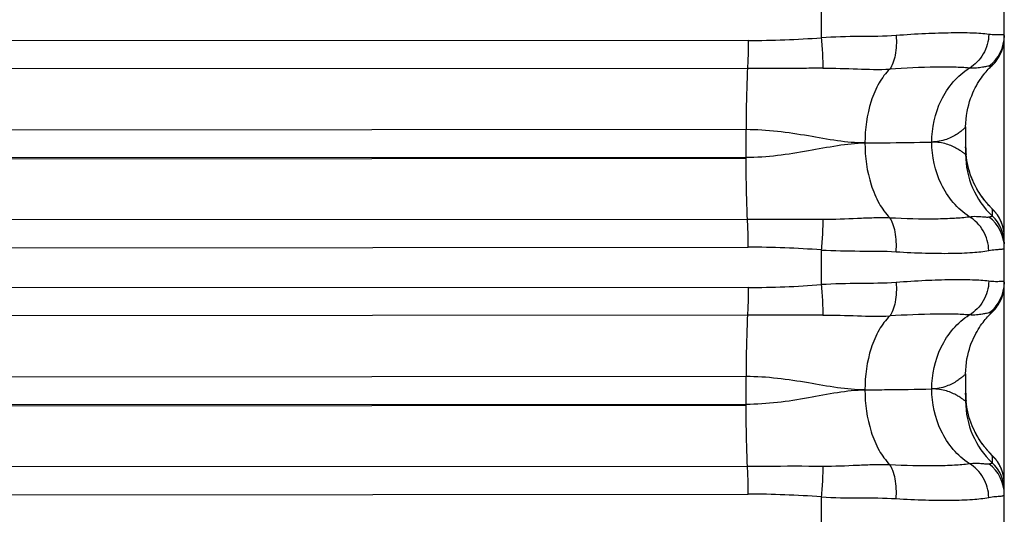
# Model space of a CAD drawing. Units: millimetres. Extents: x -435 to 2535, y -1310 to 1315.
# Drawn here: x 559 to 572, y 182 to 189 of the extents above; entities that cross this region are included whole.
import ezdxf

# ---------------------------------------------------------------- set-up
doc = ezdxf.new("R2010")
doc.units = ezdxf.units.MM
doc.header["$LTSCALE"] = 326.7
doc.layers.get('0').update_dxf_attribs({"linetype": 'CONTINUOUS'})

msp = doc.modelspace()

# ---------------------------------------------------------------- linework, layer by layer
at = {"color": 7, "linetype": 'Continuous'}
for p, q in [((571.597, -19.694), (571.597, 444.978)), ((569.228, 188.857), (569.228, 188.408)), ((571.097, 187.253), (571.097, 186.897)), ((571.413, 186.219), (571.406, 186.227)), ((571.42, 186.212), (571.413, 186.219)), ((571.452, 186.178), (571.428, 186.203)), ((569.228, 185.657), (569.228, 185.208)), ((571.097, 184.054), (571.097, 183.698)), ((571.411, 183.026), (571.403, 183.034)), ((571.417, 183.019), (571.411, 183.026)), ((571.424, 183.012), (571.417, 183.019)), ((571.429, 183.007), (571.424, 183.012)), ((571.451, 182.983), (571.429, 183.007)), ((571.455, 182.979), (571.451, 182.983)), ((569.228, 182.457), (569.228, 182.008))]:
    msp.add_line(p, q, dxfattribs=at)
at = {"color": 9, "linetype": 'Continuous'}
for p, q in [((568.281, 188.372), (527.197, 188.346)), ((568.272, 188.011), (527.189, 187.985)), ((568.254, 187.217), (527.171, 187.191)), ((568.254, 186.86), (568.254, 187.217)), ((527.171, 186.834), (568.254, 186.86)), ((527.171, 186.82), (568.254, 186.846)), ((568.254, 186.846), (568.254, 186.86)), ((571.441, 186.188), (571.441, 186.098)), ((527.189, 186.031), (568.272, 186.057)), ((527.197, 185.666), (568.281, 185.693)), ((568.281, 185.172), (527.197, 185.145)), ((568.272, 184.811), (527.189, 184.784)), ((568.254, 184.017), (527.171, 183.99)), ((568.254, 183.66), (568.254, 184.017)), ((527.171, 183.633), (568.254, 183.66)), ((527.171, 183.619), (568.254, 183.646)), ((568.254, 183.646), (568.254, 183.66)), ((571.441, 182.992), (571.441, 182.899)), ((527.189, 182.83), (568.272, 182.857)), ((527.197, 182.465), (568.281, 182.492))]:
    msp.add_line(p, q, dxfattribs=at)
at = {"color": 7, "linetype": 'Continuous'}
for points in [[(571.44, 188.049), (571.454, 188.063), (571.473, 188.084), (571.491, 188.105), (571.507, 188.127), (571.523, 188.15), (571.537, 188.174), (571.549, 188.199), (571.56, 188.224), (571.57, 188.25), (571.578, 188.277), (571.585, 188.304), (571.591, 188.331), (571.594, 188.358), (571.597, 188.386), (571.597, 188.413)], [(571.102, 187.352), (571.108, 187.402), (571.115, 187.45), (571.125, 187.496), (571.136, 187.539), (571.148, 187.581), (571.161, 187.62), (571.175, 187.657), (571.189, 187.692), (571.204, 187.725), (571.22, 187.757), (571.236, 187.786), (571.252, 187.814), (571.268, 187.841), (571.284, 187.865), (571.3, 187.889), (571.316, 187.91), (571.332, 187.931), (571.347, 187.95), (571.362, 187.967), (571.376, 187.984), (571.39, 187.999), (571.402, 188.012), (571.414, 188.024), (571.425, 188.035), (571.436, 188.045), (571.44, 188.049)], [(571.097, 187.253), (571.098, 187.3), (571.102, 187.352)], [(571.104, 186.874), (571.1, 186.917), (571.098, 186.959), (571.097, 186.996)], [(571.406, 186.227), (571.398, 186.235), (571.394, 186.24), (571.39, 186.245), (571.385, 186.25), (571.38, 186.256), (571.375, 186.262), (571.37, 186.268), (571.364, 186.274), (571.359, 186.281), (571.353, 186.289), (571.346, 186.296), (571.34, 186.305), (571.333, 186.314), (571.326, 186.323), (571.318, 186.333), (571.311, 186.344), (571.302, 186.355), (571.293, 186.368), (571.284, 186.382), (571.275, 186.396), (571.265, 186.412), (571.254, 186.43), (571.243, 186.449), (571.232, 186.469), (571.22, 186.492), (571.207, 186.517), (571.195, 186.544), (571.182, 186.574), (571.169, 186.607), (571.156, 186.641), (571.145, 186.678), (571.134, 186.715), (571.125, 186.754), (571.117, 186.793), (571.11, 186.833), (571.104, 186.874)], [(571.428, 186.203), (571.423, 186.209), (571.42, 186.212)], [(571.597, 185.825), (571.597, 185.834), (571.597, 185.852), (571.596, 185.868), (571.594, 185.885), (571.592, 185.901), (571.589, 185.917), (571.586, 185.932), (571.582, 185.947), (571.579, 185.961), (571.574, 185.975), (571.57, 185.989), (571.565, 186.002), (571.56, 186.015), (571.555, 186.027), (571.55, 186.039), (571.544, 186.05), (571.538, 186.061), (571.533, 186.071), (571.527, 186.081), (571.521, 186.091), (571.515, 186.1), (571.509, 186.108), (571.504, 186.116), (571.498, 186.124), (571.493, 186.131), (571.488, 186.137), (571.484, 186.143), (571.48, 186.148), (571.476, 186.152), (571.473, 186.156), (571.47, 186.159), (571.467, 186.163), (571.464, 186.166), (571.461, 186.169), (571.459, 186.171), (571.457, 186.174), (571.452, 186.178)], [(571.44, 184.85), (571.454, 184.864), (571.473, 184.885), (571.491, 184.906), (571.507, 184.928), (571.523, 184.952), (571.537, 184.976), (571.549, 185), (571.56, 185.026), (571.57, 185.052), (571.578, 185.078), (571.585, 185.105), (571.591, 185.132), (571.594, 185.16), (571.597, 185.187), (571.597, 185.215)], [(571.102, 184.15), (571.107, 184.199), (571.114, 184.246), (571.123, 184.29), (571.133, 184.333), (571.145, 184.373), (571.157, 184.411), (571.17, 184.448), (571.184, 184.482), (571.199, 184.515), (571.214, 184.546), (571.229, 184.575), (571.244, 184.603), (571.26, 184.629), (571.276, 184.654), (571.291, 184.677), (571.307, 184.699), (571.322, 184.719), (571.337, 184.739), (571.351, 184.756), (571.366, 184.773), (571.379, 184.789), (571.392, 184.803), (571.404, 184.815), (571.416, 184.827), (571.426, 184.837), (571.436, 184.847), (571.44, 184.851)], [(571.097, 184.054), (571.098, 184.099), (571.102, 184.15)], [(571.104, 183.68), (571.1, 183.722), (571.098, 183.764), (571.097, 183.801)], [(571.403, 183.034), (571.395, 183.043), (571.391, 183.048), (571.386, 183.053), (571.381, 183.059), (571.376, 183.065), (571.371, 183.071), (571.366, 183.077), (571.36, 183.084), (571.354, 183.092), (571.348, 183.099), (571.341, 183.108), (571.334, 183.117), (571.327, 183.126), (571.32, 183.136), (571.312, 183.147), (571.303, 183.158), (571.294, 183.171), (571.285, 183.185), (571.275, 183.2), (571.265, 183.216), (571.254, 183.234), (571.243, 183.253), (571.232, 183.274), (571.22, 183.297), (571.207, 183.322), (571.194, 183.35), (571.181, 183.38), (571.168, 183.413), (571.156, 183.448), (571.144, 183.484), (571.134, 183.521), (571.124, 183.56), (571.116, 183.599), (571.11, 183.639), (571.104, 183.68)], [(571.597, 182.629), (571.597, 182.637), (571.597, 182.653), (571.596, 182.668), (571.595, 182.684), (571.593, 182.698), (571.59, 182.713), (571.588, 182.727), (571.585, 182.741), (571.582, 182.754), (571.578, 182.767), (571.574, 182.78), (571.57, 182.793), (571.566, 182.805), (571.561, 182.816), (571.557, 182.828), (571.552, 182.839), (571.547, 182.849), (571.541, 182.859), (571.536, 182.869), (571.531, 182.878), (571.526, 182.887), (571.52, 182.896), (571.515, 182.904), (571.51, 182.912), (571.505, 182.92), (571.5, 182.927), (571.495, 182.933), (571.49, 182.939), (571.486, 182.945), (571.481, 182.95), (571.478, 182.954), (571.474, 182.958), (571.471, 182.962), (571.468, 182.965), (571.465, 182.969), (571.462, 182.972), (571.46, 182.974), (571.455, 182.979)]]:
    msp.add_lwpolyline(points, dxfattribs=at)
at = {"color": 9, "linetype": 'Continuous'}
for centre, radius, start, end in [((568.281, 200.681), 12.309, 269.9996, 274.4152), ((571.099, 188.439), 0.499, 306.9844, 359.9843), ((572.197, 186.897), 1.1, 180.0004, 226.5702), ((571.097, 185.825), 0.5, 0.0084, 46.5584), ((571.1, 185.687), 0.497, 0.0298, 53.0924), ((571.098, 185.735), 0.5, 0.0004, 46.5701), ((568.295, 173.359), 12.334, 85.6606, 90.0673), ((568.28, 197.481), 12.309, 270.0008, 274.4164), ((571.099, 185.24), 0.499, 306.9854, 359.9845), ((572.197, 183.698), 1.1, 180.0004, 226.5703), ((571.097, 182.629), 0.5, 0.009, 46.5671), ((571.1, 182.488), 0.497, 0.0301, 53.0937), ((571.097, 182.536), 0.5, 9.9721, 46.5651), ((571.096, 182.536), 0.501, 0.0138, 9.9542), ((568.295, 170.159), 12.334, 85.6618, 90.0685)]:
    msp.add_arc(centre, radius, start, end, dxfattribs=at)
at = {"color": 7, "linetype": 'Continuous'}
for centre, start, end in [((572.199, 186.997), 180.0805, 185.2266), ((572.2, 183.802), 180.0782, 185.3979)]:
    msp.add_arc(centre, 1.102, start, end, dxfattribs=at)
at = {"color": 9, "linetype": 'Continuous'}
for points, knots in [([(571.397, 188.452), (571.327, 188.461), (571.165, 188.471), (570.892, 188.471), (570.562, 188.461), (570.324, 188.446), (570.197, 188.436)], [0, 0, 0, 0, 0.175258, 0.405205, 0.683037, 1, 1, 1, 1]), ([(571.397, 188.452), (571.394, 188.364), (571.346, 188.188), (571.218, 188.058), (571.143, 188.015)], [0, 0, 0, 0, 0.507176, 1, 1, 1, 1]), ([(571.597, 188.439), (571.597, 188.444), (571.583, 188.447), (571.567, 188.447), (571.533, 188.447), (571.476, 188.444), (571.426, 188.448), (571.397, 188.452)], [0, 0, 0, 0, 0.072302, 0.15051, 0.259621, 0.569651, 1, 1, 1, 1]), ([(568.281, 188.372), (568.281, 188.339), (568.28, 188.218), (568.277, 188.098), (568.272, 188.011)], [0, 0, 0, 0, 0.275977, 1, 1, 1, 1]), ([(570.197, 188.436), (570.04, 188.424), (569.717, 188.425), (569.394, 188.419), (569.228, 188.408)], [0, 0, 0, 0, 0.486891, 1, 1, 1, 1]), ([(569.228, 188.408), (569.234, 188.335), (569.243, 188.203), (569.248, 188.071), (569.249, 188.013)], [0, 0, 0, 0, 0.560632, 1, 1, 1, 1]), ([(570.197, 188.436), (570.203, 188.352), (570.2, 188.229), (570.161, 188.084), (570.131, 188.025), (570.114, 188.002)], [0, 0, 0, 0, 0.565017, 0.808001, 1, 1, 1, 1]), ([(568.272, 188.011), (568.266, 187.889), (568.257, 187.625), (568.254, 187.36), (568.254, 187.217)], [0, 0, 0, 0, 0.4593, 1, 1, 1, 1]), ([(569.249, 188.013), (569.168, 188.012), (568.842, 188.01), (568.517, 188.011), (568.272, 188.011)], [0, 0, 0, 0, 0.249126, 1, 1, 1, 1]), ([(569.249, 188.013), (569.398, 188.015), (569.686, 188.004), (569.975, 187.994), (570.114, 188.002)], [0, 0, 0, 0, 0.516787, 1, 1, 1, 1]), ([(570.114, 188.002), (570.06, 187.95), (569.963, 187.817), (569.829, 187.498), (569.793, 187.226), (569.793, 187.045)], [0, 0, 0, 0, 0.218463, 0.470874, 1, 1, 1, 1]), ([(571.143, 188.015), (571.08, 188.021), (570.936, 188.027), (570.592, 188.027), (570.313, 188.015), (570.114, 188.002)], [0, 0, 0, 0, 0.186562, 0.419129, 1, 1, 1, 1]), ([(570.658, 187.056), (570.658, 187.24), (570.72, 187.526), (570.924, 187.84), (571.067, 187.966), (571.143, 188.015)], [0, 0, 0, 0, 0.497116, 0.754039, 1, 1, 1, 1]), ([(571.399, 188.041), (571.388, 188.04), (571.36, 188.033), (571.307, 188.023), (571.232, 188.013), (571.175, 188.013), (571.143, 188.015)], [0, 0, 0, 0, 0.124972, 0.337407, 0.630443, 1, 1, 1, 1]), ([(571.44, 188.049), (571.436, 188.046), (571.422, 188.043), (571.408, 188.041), (571.399, 188.041)], [0, 0, 0, 0, 0.333973, 1, 1, 1, 1]), ([(569.793, 187.045), (569.674, 187.043), (569.428, 187.069), (568.921, 187.163), (568.524, 187.217), (568.254, 187.217)], [0, 0, 0, 0, 0.230185, 0.477099, 1, 1, 1, 1]), ([(571.097, 187.253), (571.097, 187.252), (571.094, 187.248), (571.09, 187.242), (571.08, 187.233), (571.068, 187.222), (571.052, 187.208), (571.025, 187.187), (570.983, 187.157), (570.921, 187.121), (570.815, 187.074), (570.723, 187.057), (570.658, 187.056)], [0, 0, 0, 0, 0.007023, 0.023583, 0.049263, 0.083552, 0.12592, 0.17586, 0.296529, 0.441877, 0.608309, 1, 1, 1, 1]), ([(568.254, 186.86), (568.525, 186.86), (568.921, 186.916), (569.428, 187.015), (569.674, 187.044), (569.793, 187.045)], [0, 0, 0, 0, 0.522657, 0.769752, 1, 1, 1, 1]), ([(569.793, 187.045), (569.877, 187.045), (570.165, 187.048), (570.454, 187.052), (570.658, 187.056)], [0, 0, 0, 0, 0.290446, 1, 1, 1, 1]), ([(569.793, 187.045), (569.793, 186.862), (569.83, 186.588), (569.963, 186.266), (570.06, 186.13), (570.114, 186.076)], [0, 0, 0, 0, 0.526746, 0.779959, 1, 1, 1, 1]), ([(571.097, 186.897), (571.097, 186.896), (571.093, 186.899), (571.09, 186.901), (571.08, 186.908), (571.068, 186.917), (571.052, 186.928), (571.025, 186.947), (570.982, 186.973), (570.921, 187.004), (570.846, 187.033), (570.757, 187.052), (570.692, 187.056), (570.658, 187.056)], [0, 0, 0, 0, 0.003865, 0.017471, 0.040618, 0.072799, 0.113485, 0.162164, 0.281571, 0.427345, 0.596043, 0.786452, 1, 1, 1, 1]), ([(571.144, 186.089), (571.067, 186.14), (570.924, 186.267), (570.721, 186.584), (570.658, 186.87), (570.658, 187.056)], [0, 0, 0, 0, 0.246504, 0.503852, 1, 1, 1, 1]), ([(568.272, 186.057), (568.266, 186.179), (568.257, 186.442), (568.255, 186.705), (568.254, 186.846)], [0, 0, 0, 0, 0.461753, 1, 1, 1, 1]), ([(568.272, 186.057), (568.354, 186.057), (568.679, 186.058), (569.005, 186.059), (569.249, 186.057)], [0, 0, 0, 0, 0.250729, 1, 1, 1, 1]), ([(568.281, 185.693), (568.281, 185.726), (568.28, 185.847), (568.277, 185.969), (568.272, 186.057)], [0, 0, 0, 0, 0.273811, 1, 1, 1, 1]), ([(569.249, 186.057), (569.248, 185.998), (569.243, 185.865), (569.234, 185.731), (569.228, 185.657)], [0, 0, 0, 0, 0.442895, 1, 1, 1, 1]), ([(569.249, 186.057), (569.398, 186.056), (569.618, 186.066), (569.906, 186.078), (570.046, 186.079), (570.114, 186.076)], [0, 0, 0, 0, 0.516697, 0.763659, 1, 1, 1, 1]), ([(570.114, 186.076), (570.313, 186.066), (570.592, 186.058), (570.936, 186.068), (571.08, 186.08), (571.144, 186.089)], [0, 0, 0, 0, 0.580354, 0.812965, 1, 1, 1, 1]), ([(570.197, 185.635), (570.203, 185.72), (570.199, 185.844), (570.161, 185.992), (570.131, 186.052), (570.114, 186.076)], [0, 0, 0, 0, 0.561793, 0.805822, 1, 1, 1, 1]), ([(571.144, 186.089), (571.175, 186.093), (571.232, 186.095), (571.307, 186.09), (571.359, 186.085), (571.388, 186.082), (571.399, 186.085)], [0, 0, 0, 0, 0.37232, 0.665183, 0.875741, 1, 1, 1, 1]), ([(571.397, 185.651), (571.394, 185.739), (571.346, 185.914), (571.218, 186.046), (571.144, 186.089)], [0, 0, 0, 0, 0.506335, 1, 1, 1, 1]), ([(571.399, 186.085), (571.405, 186.086), (571.416, 186.089), (571.429, 186.092), (571.437, 186.094), (571.441, 186.097), (571.441, 186.098)], [0, 0, 0, 0, 0.429644, 0.730316, 0.914573, 1, 1, 1, 1]), ([(569.228, 185.657), (569.394, 185.647), (569.717, 185.642), (570.04, 185.645), (570.197, 185.635)], [0, 0, 0, 0, 0.513128, 1, 1, 1, 1]), ([(570.197, 185.635), (570.324, 185.627), (570.561, 185.616), (570.892, 185.612), (571.166, 185.621), (571.328, 185.637), (571.397, 185.651)], [0, 0, 0, 0, 0.316558, 0.59413, 0.824101, 1, 1, 1, 1]), ([(571.397, 185.651), (571.426, 185.656), (571.466, 185.661), (571.517, 185.665), (571.545, 185.667), (571.567, 185.669), (571.583, 185.673), (571.595, 185.678), (571.597, 185.685), (571.597, 185.687)], [0, 0, 0, 0, 0.42029, 0.585864, 0.721883, 0.828489, 0.906469, 0.959207, 1, 1, 1, 1]), ([(571.397, 185.252), (571.327, 185.262), (571.165, 185.271), (570.892, 185.272), (570.562, 185.261), (570.324, 185.246), (570.197, 185.236)], [0, 0, 0, 0, 0.175249, 0.405195, 0.683031, 1, 1, 1, 1]), ([(568.281, 185.172), (568.281, 185.139), (568.28, 185.018), (568.277, 184.898), (568.272, 184.811)], [0, 0, 0, 0, 0.276014, 1, 1, 1, 1]), ([(570.197, 185.236), (570.04, 185.224), (569.717, 185.225), (569.394, 185.219), (569.228, 185.208)], [0, 0, 0, 0, 0.486891, 1, 1, 1, 1]), ([(569.228, 185.208), (569.234, 185.135), (569.243, 185.003), (569.248, 184.871), (569.249, 184.813)], [0, 0, 0, 0, 0.560692, 1, 1, 1, 1]), ([(570.197, 185.236), (570.203, 185.152), (570.2, 185.029), (570.161, 184.884), (570.131, 184.825), (570.114, 184.802)], [0, 0, 0, 0, 0.565071, 0.808037, 1, 1, 1, 1]), ([(571.397, 185.252), (571.394, 185.164), (571.346, 184.989), (571.218, 184.858), (571.143, 184.815)], [0, 0, 0, 0, 0.507189, 1, 1, 1, 1]), ([(571.597, 185.24), (571.597, 185.245), (571.583, 185.248), (571.567, 185.248), (571.533, 185.247), (571.476, 185.245), (571.426, 185.249), (571.397, 185.252)], [0, 0, 0, 0, 0.072074, 0.150292, 0.259437, 0.569563, 1, 1, 1, 1]), ([(568.272, 184.811), (568.266, 184.689), (568.257, 184.425), (568.254, 184.16), (568.254, 184.017)], [0, 0, 0, 0, 0.459251, 1, 1, 1, 1]), ([(569.249, 184.813), (569.168, 184.812), (568.842, 184.81), (568.517, 184.811), (568.272, 184.811)], [0, 0, 0, 0, 0.249126, 1, 1, 1, 1]), ([(569.249, 184.813), (569.398, 184.815), (569.686, 184.805), (569.975, 184.794), (570.114, 184.802)], [0, 0, 0, 0, 0.516787, 1, 1, 1, 1]), ([(570.114, 184.802), (570.06, 184.75), (569.963, 184.617), (569.829, 184.299), (569.793, 184.027), (569.793, 183.845)], [0, 0, 0, 0, 0.218436, 0.470834, 1, 1, 1, 1]), ([(571.143, 184.815), (571.08, 184.821), (570.936, 184.828), (570.592, 184.827), (570.313, 184.815), (570.114, 184.802)], [0, 0, 0, 0, 0.186555, 0.419122, 1, 1, 1, 1]), ([(570.658, 183.856), (570.658, 184.041), (570.72, 184.327), (570.924, 184.641), (571.067, 184.766), (571.143, 184.815)], [0, 0, 0, 0, 0.497132, 0.754047, 1, 1, 1, 1]), ([(571.399, 184.842), (571.388, 184.841), (571.36, 184.834), (571.307, 184.824), (571.232, 184.814), (571.175, 184.813), (571.143, 184.815)], [0, 0, 0, 0, 0.125009, 0.337475, 0.630504, 1, 1, 1, 1]), ([(571.44, 184.85), (571.436, 184.847), (571.422, 184.844), (571.408, 184.842), (571.399, 184.842)], [0, 0, 0, 0, 0.33639, 1, 1, 1, 1]), ([(569.793, 183.845), (569.674, 183.844), (569.428, 183.869), (568.921, 183.963), (568.524, 184.017), (568.254, 184.017)], [0, 0, 0, 0, 0.230184, 0.477096, 1, 1, 1, 1]), ([(571.097, 184.054), (571.097, 184.053), (571.094, 184.05), (571.09, 184.044), (571.08, 184.035), (571.068, 184.023), (571.052, 184.01), (571.025, 183.988), (570.983, 183.958), (570.921, 183.922), (570.815, 183.875), (570.723, 183.858), (570.658, 183.856)], [0, 0, 0, 0, 0.00709, 0.023703, 0.049426, 0.08375, 0.126144, 0.176102, 0.296787, 0.44212, 0.608507, 1, 1, 1, 1]), ([(569.793, 183.845), (569.877, 183.846), (570.165, 183.848), (570.454, 183.852), (570.658, 183.856)], [0, 0, 0, 0, 0.290445, 1, 1, 1, 1]), ([(571.097, 183.698), (571.097, 183.697), (571.093, 183.7), (571.09, 183.702), (571.08, 183.71), (571.068, 183.718), (571.052, 183.729), (571.025, 183.748), (570.982, 183.774), (570.921, 183.805), (570.846, 183.833), (570.757, 183.853), (570.692, 183.857), (570.658, 183.856)], [0, 0, 0, 0, 0.003847, 0.017411, 0.040519, 0.072666, 0.113324, 0.161982, 0.281365, 0.427142, 0.595873, 0.786348, 1, 1, 1, 1]), ([(571.144, 182.89), (571.067, 182.94), (570.924, 183.068), (570.721, 183.384), (570.658, 183.671), (570.658, 183.856)], [0, 0, 0, 0, 0.246513, 0.503869, 1, 1, 1, 1]), ([(568.254, 183.66), (568.525, 183.66), (568.921, 183.716), (569.428, 183.815), (569.674, 183.844), (569.793, 183.845)], [0, 0, 0, 0, 0.522653, 0.769751, 1, 1, 1, 1]), ([(569.793, 183.845), (569.793, 183.662), (569.83, 183.388), (569.963, 183.066), (570.06, 182.93), (570.114, 182.876)], [0, 0, 0, 0, 0.526707, 0.779932, 1, 1, 1, 1]), ([(568.272, 182.857), (568.266, 182.979), (568.257, 183.242), (568.255, 183.505), (568.254, 183.646)], [0, 0, 0, 0, 0.461786, 1, 1, 1, 1]), ([(568.272, 182.857), (568.354, 182.857), (568.679, 182.858), (569.005, 182.859), (569.249, 182.857)], [0, 0, 0, 0, 0.250729, 1, 1, 1, 1]), ([(568.281, 182.492), (568.281, 182.526), (568.28, 182.647), (568.277, 182.769), (568.272, 182.857)], [0, 0, 0, 0, 0.273775, 1, 1, 1, 1]), ([(569.249, 182.857), (569.248, 182.798), (569.243, 182.665), (569.234, 182.531), (569.228, 182.457)], [0, 0, 0, 0, 0.442953, 1, 1, 1, 1]), ([(569.249, 182.857), (569.398, 182.856), (569.618, 182.866), (569.906, 182.878), (570.046, 182.879), (570.114, 182.876)], [0, 0, 0, 0, 0.516697, 0.76366, 1, 1, 1, 1]), ([(570.114, 182.876), (570.313, 182.866), (570.592, 182.859), (570.936, 182.869), (571.08, 182.881), (571.144, 182.89)], [0, 0, 0, 0, 0.580343, 0.812955, 1, 1, 1, 1]), ([(570.197, 182.435), (570.203, 182.52), (570.199, 182.645), (570.161, 182.792), (570.131, 182.852), (570.114, 182.876)], [0, 0, 0, 0, 0.56174, 0.805786, 1, 1, 1, 1]), ([(571.144, 182.89), (571.175, 182.893), (571.232, 182.896), (571.307, 182.891), (571.359, 182.886), (571.388, 182.883), (571.399, 182.886)], [0, 0, 0, 0, 0.372348, 0.665201, 0.875733, 1, 1, 1, 1]), ([(571.397, 182.451), (571.394, 182.539), (571.346, 182.715), (571.218, 182.846), (571.144, 182.89)], [0, 0, 0, 0, 0.506321, 1, 1, 1, 1]), ([(571.399, 182.886), (571.405, 182.887), (571.416, 182.89), (571.429, 182.893), (571.437, 182.895), (571.441, 182.898), (571.441, 182.899)], [0, 0, 0, 0, 0.428697, 0.728879, 0.913252, 1, 1, 1, 1]), ([(569.228, 182.457), (569.394, 182.447), (569.717, 182.442), (570.04, 182.446), (570.197, 182.435)], [0, 0, 0, 0, 0.513128, 1, 1, 1, 1]), ([(571.397, 182.451), (571.426, 182.457), (571.466, 182.462), (571.517, 182.466), (571.545, 182.468), (571.567, 182.47), (571.583, 182.474), (571.595, 182.479), (571.597, 182.486), (571.597, 182.488)], [0, 0, 0, 0, 0.42013, 0.585634, 0.721599, 0.828177, 0.906173, 0.959005, 1, 1, 1, 1]), ([(570.197, 182.435), (570.324, 182.427), (570.561, 182.416), (570.892, 182.412), (571.166, 182.421), (571.328, 182.438), (571.397, 182.451)], [0, 0, 0, 0, 0.31655, 0.594116, 0.824088, 1, 1, 1, 1])]:
    msp.add_open_spline(points, degree=3, knots=knots, dxfattribs=at)
at = {"color": 7, "linetype": 'Continuous'}
for points, knots in [([(571.441, 186.188), (571.441, 186.189), (571.437, 186.193), (571.431, 186.2), (571.419, 186.213), (571.403, 186.23), (571.383, 186.252), (571.359, 186.281), (571.331, 186.315), (571.288, 186.374), (571.231, 186.464), (571.171, 186.592), (571.124, 186.739), (571.107, 186.843), (571.102, 186.897)], [0, 0, 0, 0, 0.004845, 0.017551, 0.038332, 0.067477, 0.105239, 0.151748, 0.207112, 0.271292, 0.424715, 0.603941, 0.798435, 1, 1, 1, 1]), ([(571.441, 182.992), (571.441, 182.994), (571.437, 182.997), (571.431, 183.005), (571.419, 183.017), (571.404, 183.034), (571.383, 183.056), (571.359, 183.085), (571.332, 183.119), (571.288, 183.178), (571.232, 183.267), (571.172, 183.394), (571.125, 183.541), (571.107, 183.645), (571.102, 183.698)], [0, 0, 0, 0, 0.004874, 0.017596, 0.038379, 0.067514, 0.105252, 0.151723, 0.207037, 0.271156, 0.424461, 0.603665, 0.798247, 1, 1, 1, 1])]:
    msp.add_open_spline(points, degree=3, knots=knots, dxfattribs=at)

doc.saveas('drawing.dxf')
